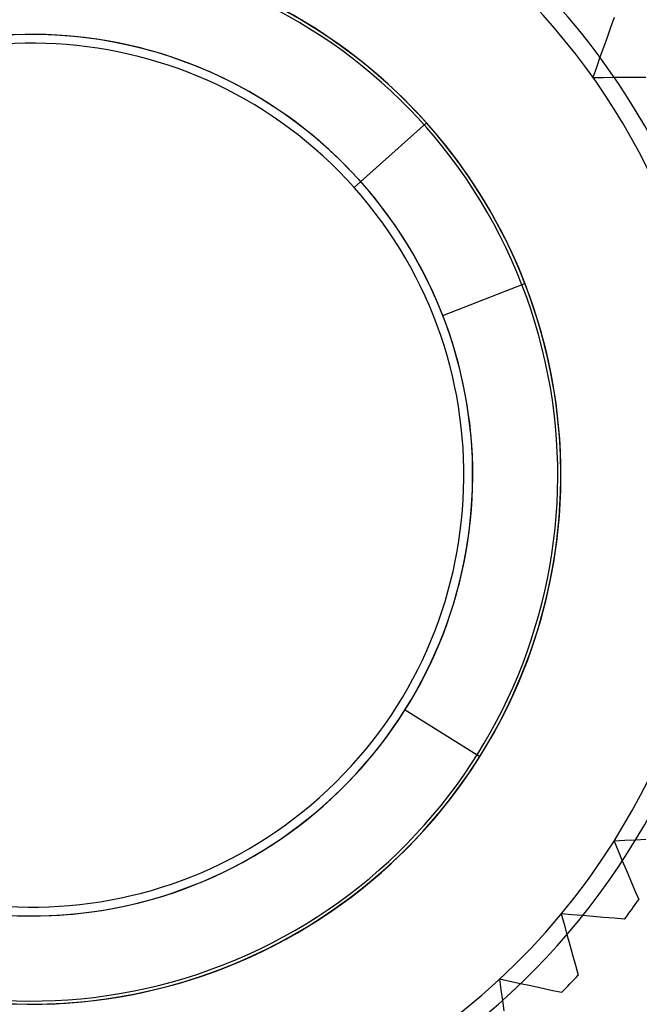
# Model space of a CAD drawing. Units: millimetres. Extents: x -251 to 299, y -42 to -3.
# Drawn here: x -76 to -72, y -25 to -20 of the extents above; entities that cross this region are included whole.
import ezdxf

# ---------------------------------------------------------------- set-up
doc = ezdxf.new("R2010")
doc.units = ezdxf.units.MM
doc.layers.add('MAIN-1', color=7, linetype='Continuous')
doc.layers.add('MAIN-2', color=7, linetype='Continuous')

msp = doc.modelspace()

# ---------------------------------------------------------------- linework, layer by layer
at = {"layer": 'MAIN-1'}
msp.add_line((-73.973, -20.4528), (-73.6001, -20.1198), dxfattribs=at)
for radius, start, end in [(7.1, 21.23702, 201.237), (6.7269, 21.23702, 201.237), (5, 21.237, 81.2371), (3, 21.237, 201.237), (3, 41.7608, 221.7608), (3, 327.8469, 147.8469), (7.1, 201.237, 21.23702), (2.5, 41.7608, 221.7608), (6.7269, 201.237, 21.23702), (3, 221.7608, 41.7608), (2.5, 221.7608, 41.7608), (3, 147.8469, 327.8469), (3, 201.237, 21.237)]:
    msp.add_arc((-75.8379, -22.1179), radius, start, end, dxfattribs=at)
at = {"layer": 'MAIN-2'}
for p, q in [((-72.5357, -19.5226), (-72.5557, -19.5786)), ((-72.5557, -19.5786), (-72.5758, -19.6348)), ((-72.5758, -19.6348), (-72.5959, -19.6912)), ((-72.5959, -19.6912), (-72.6161, -19.7478)), ((-72.6161, -19.7478), (-72.6364, -19.8046)), ((-72.6364, -19.8046), (-72.6568, -19.8617)), ((-72.6568, -19.8617), (-72.5962, -19.8613)), ((-72.6568, -19.8617), (-72.6568, -19.8617)), ((-72.5962, -19.8613), (-72.5359, -19.8609)), ((-72.5359, -19.8609), (-72.4758, -19.8606)), ((-72.4758, -19.8606), (-72.4159, -19.8602)), ((-72.4159, -19.8602), (-72.3562, -19.8598)), ((-74.0102, -20.486), (-73.6001, -20.1198)), ((-74.0102, -20.486), (-73.6001, -20.1198)), ((-74.0102, -20.486), (-73.6001, -20.1198)), ((-74.0102, -20.486), (-73.6001, -20.1198)), ((-74.0102, -20.486), (-73.6001, -20.1198)), ((-74.0102, -20.486), (-73.6001, -20.1198)), ((-74.0102, -20.486), (-73.6001, -20.1198)), ((-74.0102, -20.486), (-73.6001, -20.1198)), ((-74.0102, -20.486), (-73.6001, -20.1198)), ((-74.0102, -20.486), (-73.6001, -20.1198)), ((-74.0102, -20.486), (-73.6001, -20.1198)), ((-74.0102, -20.486), (-73.6001, -20.1198)), ((-74.0102, -20.486), (-73.6001, -20.1198)), ((-74.0102, -20.486), (-73.6001, -20.1198)), ((-74.0102, -20.486), (-73.6001, -20.1198)), ((-74.0102, -20.486), (-73.6001, -20.1198)), ((-74.0102, -20.486), (-73.6001, -20.1198)), ((-74.0102, -20.486), (-73.6001, -20.1198)), ((-74.0102, -20.486), (-73.6001, -20.1198)), ((-74.0102, -20.486), (-73.6001, -20.1198)), ((-74.0102, -20.486), (-73.6001, -20.1198)), ((-74.0102, -20.486), (-73.6001, -20.1198)), ((-74.0102, -20.486), (-73.6001, -20.1198)), ((-74.0102, -20.486), (-73.6001, -20.1198)), ((-74.0102, -20.486), (-73.6001, -20.1198)), ((-74.0102, -20.486), (-73.6001, -20.1198)), ((-74.0102, -20.486), (-73.6001, -20.1198)), ((-74.0102, -20.486), (-73.6001, -20.1198)), ((-74.0102, -20.486), (-73.6001, -20.1198)), ((-74.0102, -20.486), (-73.6001, -20.1198)), ((-74.0102, -20.486), (-73.6001, -20.1198)), ((-74.0102, -20.486), (-73.6001, -20.1198)), ((-74.0102, -20.486), (-73.6001, -20.1198)), ((-74.0102, -20.486), (-73.6001, -20.1198)), ((-74.0102, -20.486), (-73.6001, -20.1198)), ((-74.0102, -20.486), (-73.6001, -20.1198)), ((-74.0102, -20.486), (-73.6001, -20.1198)), ((-74.0102, -20.486), (-73.6001, -20.1198)), ((-74.0102, -20.486), (-73.6001, -20.1198)), ((-74.0102, -20.486), (-73.6001, -20.1198)), ((-74.0102, -20.486), (-73.6001, -20.1198)), ((-74.0102, -20.486), (-73.6001, -20.1198)), ((-74.0102, -20.486), (-73.6001, -20.1198)), ((-74.0102, -20.486), (-73.6001, -20.1198)), ((-74.0102, -20.486), (-73.6001, -20.1198)), ((-74.0102, -20.486), (-73.6001, -20.1198)), ((-74.0102, -20.486), (-73.6001, -20.1198)), ((-74.0102, -20.486), (-73.6001, -20.1198)), ((-74.0102, -20.486), (-73.6001, -20.1198)), ((-74.0102, -20.486), (-73.6001, -20.1198)), ((-74.0102, -20.486), (-73.6001, -20.1198)), ((-74.0102, -20.486), (-73.6001, -20.1198)), ((-74.0102, -20.486), (-73.6001, -20.1198)), ((-74.0102, -20.486), (-73.6001, -20.1198)), ((-74.0102, -20.486), (-73.6001, -20.1198)), ((-74.0102, -20.486), (-73.6001, -20.1198)), ((-74.0102, -20.486), (-73.6001, -20.1198)), ((-74.0102, -20.486), (-73.6001, -20.1198)), ((-74.0102, -20.486), (-73.6001, -20.1198)), ((-74.0102, -20.486), (-73.6001, -20.1198)), ((-74.0102, -20.486), (-73.6001, -20.1198)), ((-74.0102, -20.486), (-73.6001, -20.1198)), ((-74.0102, -20.486), (-73.6001, -20.1198)), ((-74.0102, -20.486), (-73.6001, -20.1198)), ((-74.0102, -20.486), (-73.6001, -20.1198)), ((-74.0102, -20.486), (-73.6001, -20.1198)), ((-74.0102, -20.486), (-73.6001, -20.1198)), ((-74.0102, -20.486), (-73.6001, -20.1198)), ((-74.0102, -20.486), (-73.6001, -20.1198)), ((-74.0102, -20.486), (-73.6001, -20.1198)), ((-74.0102, -20.486), (-73.6001, -20.1198)), ((-74.0102, -20.486), (-73.6001, -20.1198)), ((-74.0102, -20.486), (-73.6001, -20.1198)), ((-74.0102, -20.486), (-73.6001, -20.1198)), ((-74.0102, -20.486), (-73.6001, -20.1198)), ((-74.0102, -20.486), (-73.6001, -20.1198)), ((-74.0102, -20.486), (-73.6001, -20.1198)), ((-74.0102, -20.486), (-73.6001, -20.1198)), ((-74.0102, -20.486), (-73.6001, -20.1198)), ((-74.0102, -20.486), (-73.6001, -20.1198)), ((-74.0102, -20.486), (-73.6001, -20.1198)), ((-74.0102, -20.486), (-73.6001, -20.1198)), ((-74.0102, -20.486), (-73.6001, -20.1198)), ((-74.0102, -20.486), (-73.6001, -20.1198)), ((-74.0102, -20.486), (-73.6001, -20.1198)), ((-74.0102, -20.486), (-73.6001, -20.1198)), ((-74.0102, -20.486), (-73.6001, -20.1198)), ((-74.0102, -20.486), (-73.6001, -20.1198)), ((-74.0102, -20.486), (-73.6001, -20.1198)), ((-74.0102, -20.486), (-73.6001, -20.1198)), ((-74.0102, -20.486), (-73.6001, -20.1198)), ((-74.0102, -20.486), (-73.6001, -20.1198)), ((-74.0102, -20.486), (-73.6001, -20.1198)), ((-74.0102, -20.486), (-73.6001, -20.1198)), ((-74.0102, -20.486), (-73.6001, -20.1198)), ((-74.0102, -20.486), (-73.6001, -20.1198)), ((-74.0102, -20.486), (-73.6001, -20.1198)), ((-74.0102, -20.486), (-73.6001, -20.1198)), ((-74.0102, -20.486), (-73.6001, -20.1198)), ((-74.0102, -20.486), (-73.6001, -20.1198)), ((-74.0102, -20.486), (-73.6001, -20.1198)), ((-74.0102, -20.486), (-73.6001, -20.1198)), ((-74.0102, -20.486), (-73.6001, -20.1198)), ((-74.0102, -20.486), (-73.6001, -20.1198)), ((-74.0102, -20.486), (-73.6001, -20.1198)), ((-74.0102, -20.486), (-73.6001, -20.1198)), ((-74.0102, -20.486), (-73.6001, -20.1198)), ((-74.0102, -20.486), (-73.6001, -20.1198)), ((-74.0102, -20.486), (-73.6001, -20.1198)), ((-74.0102, -20.486), (-73.6001, -20.1198)), ((-74.0102, -20.486), (-73.6001, -20.1198)), ((-74.0102, -20.486), (-73.6001, -20.1198)), ((-74.0102, -20.486), (-73.6001, -20.1198)), ((-74.0102, -20.486), (-73.6001, -20.1198)), ((-74.0102, -20.486), (-73.6001, -20.1198)), ((-74.0102, -20.486), (-73.6001, -20.1198)), ((-74.0102, -20.486), (-73.6001, -20.1198)), ((-74.0102, -20.486), (-73.6001, -20.1198)), ((-74.0102, -20.486), (-73.6001, -20.1198)), ((-74.0102, -20.486), (-73.6001, -20.1198)), ((-74.0102, -20.486), (-73.6001, -20.1198)), ((-74.0102, -20.486), (-73.6001, -20.1198)), ((-74.0102, -20.486), (-73.6001, -20.1198)), ((-74.0102, -20.486), (-73.6001, -20.1198)), ((-74.0102, -20.486), (-73.6001, -20.1198)), ((-74.0102, -20.486), (-73.6001, -20.1198)), ((-74.0102, -20.486), (-73.6001, -20.1198)), ((-74.0102, -20.486), (-73.6001, -20.1198)), ((-74.0102, -20.486), (-73.6001, -20.1198)), ((-74.0102, -20.486), (-73.6001, -20.1198)), ((-74.0102, -20.486), (-73.6001, -20.1198)), ((-74.0102, -20.486), (-73.6001, -20.1198)), ((-74.0102, -20.486), (-73.6001, -20.1198)), ((-74.0102, -20.486), (-73.6001, -20.1198)), ((-74.0102, -20.486), (-73.6001, -20.1198)), ((-74.0102, -20.486), (-73.6001, -20.1198)), ((-74.0102, -20.486), (-73.6001, -20.1198)), ((-74.0102, -20.486), (-73.6001, -20.1198)), ((-74.0102, -20.486), (-73.6001, -20.1198)), ((-74.0102, -20.486), (-73.6001, -20.1198)), ((-74.0102, -20.486), (-73.6001, -20.1198)), ((-74.0102, -20.486), (-73.6001, -20.1198)), ((-74.0102, -20.486), (-73.6001, -20.1198)), ((-74.0102, -20.486), (-73.6001, -20.1198)), ((-74.0102, -20.486), (-73.6001, -20.1198)), ((-74.0102, -20.486), (-73.6001, -20.1198)), ((-74.0102, -20.486), (-73.6001, -20.1198)), ((-74.0102, -20.486), (-73.6001, -20.1198)), ((-74.0102, -20.486), (-73.6001, -20.1198)), ((-74.0102, -20.486), (-73.6001, -20.1198)), ((-74.0102, -20.486), (-73.6001, -20.1198)), ((-74.0102, -20.486), (-73.6001, -20.1198)), ((-74.0102, -20.486), (-73.6001, -20.1198)), ((-74.0102, -20.486), (-73.6001, -20.1198)), ((-74.0102, -20.486), (-73.6001, -20.1198)), ((-74.0102, -20.486), (-73.6001, -20.1198)), ((-74.0102, -20.486), (-73.6001, -20.1198)), ((-74.0102, -20.486), (-73.6001, -20.1198)), ((-74.0102, -20.486), (-73.6001, -20.1198)), ((-74.0102, -20.486), (-73.6001, -20.1198)), ((-74.0102, -20.486), (-73.6001, -20.1198)), ((-74.0102, -20.486), (-73.6001, -20.1198)), ((-74.0102, -20.486), (-73.6001, -20.1198)), ((-74.0102, -20.486), (-73.6001, -20.1198)), ((-74.0102, -20.486), (-73.6001, -20.1198)), ((-74.0102, -20.486), (-73.6001, -20.1198)), ((-74.0102, -20.486), (-73.6001, -20.1198)), ((-74.0102, -20.486), (-73.6001, -20.1198)), ((-74.0102, -20.486), (-73.6001, -20.1198)), ((-74.0102, -20.486), (-73.6001, -20.1198)), ((-74.0102, -20.486), (-73.6001, -20.1198)), ((-74.0102, -20.486), (-73.6001, -20.1198)), ((-74.0102, -20.486), (-73.6001, -20.1198)), ((-74.0102, -20.486), (-73.6001, -20.1198)), ((-74.0102, -20.486), (-73.6001, -20.1198)), ((-74.0102, -20.486), (-73.6001, -20.1198)), ((-74.0102, -20.486), (-73.6001, -20.1198)), ((-74.0102, -20.486), (-73.6001, -20.1198)), ((-74.0102, -20.486), (-73.6001, -20.1198)), ((-74.0102, -20.486), (-73.6001, -20.1198)), ((-74.0102, -20.486), (-73.6001, -20.1198)), ((-74.0102, -20.486), (-73.6001, -20.1198)), ((-74.0102, -20.486), (-73.6001, -20.1198)), ((-74.0102, -20.486), (-73.6001, -20.1198)), ((-74.0102, -20.486), (-73.6001, -20.1198)), ((-74.0102, -20.486), (-73.6001, -20.1198)), ((-74.0102, -20.486), (-73.6001, -20.1198)), ((-74.0102, -20.486), (-73.6001, -20.1198)), ((-74.0102, -20.486), (-73.6001, -20.1198)), ((-74.0102, -20.486), (-73.6001, -20.1198)), ((-74.0102, -20.486), (-73.6001, -20.1198)), ((-74.0102, -20.486), (-73.6001, -20.1198)), ((-74.0102, -20.486), (-73.6001, -20.1198)), ((-74.0102, -20.486), (-73.6001, -20.1198)), ((-74.0102, -20.486), (-73.6001, -20.1198)), ((-74.0102, -20.486), (-73.6001, -20.1198)), ((-74.0102, -20.486), (-73.6001, -20.1198)), ((-74.0102, -20.486), (-73.6001, -20.1198)), ((-74.0102, -20.486), (-73.6001, -20.1198)), ((-74.0102, -20.486), (-73.6001, -20.1198)), ((-74.0102, -20.486), (-73.6001, -20.1198)), ((-74.0102, -20.486), (-73.6001, -20.1198)), ((-74.0102, -20.486), (-73.6001, -20.1198)), ((-74.0102, -20.486), (-73.6001, -20.1198)), ((-74.0102, -20.486), (-73.6001, -20.1198)), ((-74.0102, -20.486), (-73.6001, -20.1198)), ((-74.0102, -20.486), (-73.6001, -20.1198)), ((-74.0102, -20.486), (-73.6001, -20.1198)), ((-74.0102, -20.486), (-73.6001, -20.1198)), ((-74.0102, -20.486), (-73.6001, -20.1198)), ((-74.0102, -20.486), (-73.6001, -20.1198)), ((-74.0102, -20.486), (-73.6001, -20.1198)), ((-74.0102, -20.486), (-73.6001, -20.1198)), ((-74.0102, -20.486), (-73.6001, -20.1198)), ((-74.0102, -20.486), (-73.6001, -20.1198)), ((-74.0102, -20.486), (-73.6001, -20.1198)), ((-74.0102, -20.486), (-73.6001, -20.1198)), ((-74.0102, -20.486), (-73.6001, -20.1198)), ((-74.0102, -20.486), (-73.6001, -20.1198)), ((-74.0102, -20.486), (-73.6001, -20.1198)), ((-74.0102, -20.486), (-73.6001, -20.1198)), ((-74.0102, -20.486), (-73.6001, -20.1198)), ((-74.0102, -20.486), (-73.6001, -20.1198)), ((-74.0102, -20.486), (-73.6001, -20.1198)), ((-74.0102, -20.486), (-73.6001, -20.1198)), ((-74.0102, -20.486), (-73.6001, -20.1198)), ((-74.0102, -20.486), (-73.6001, -20.1198)), ((-74.0102, -20.486), (-73.6001, -20.1198)), ((-74.0102, -20.486), (-73.6001, -20.1198)), ((-74.0102, -20.486), (-73.6001, -20.1198)), ((-74.0102, -20.486), (-73.6001, -20.1198)), ((-74.0102, -20.486), (-73.6001, -20.1198)), ((-74.0102, -20.486), (-73.6001, -20.1198)), ((-74.0102, -20.486), (-73.6001, -20.1198)), ((-74.0102, -20.486), (-73.6001, -20.1198)), ((-74.0102, -20.486), (-73.6001, -20.1198)), ((-74.0102, -20.486), (-73.6001, -20.1198)), ((-74.0102, -20.486), (-73.6001, -20.1198)), ((-74.0102, -20.486), (-73.6001, -20.1198)), ((-74.0102, -20.486), (-73.6001, -20.1198)), ((-74.0102, -20.486), (-73.6001, -20.1198)), ((-74.0102, -20.486), (-73.6001, -20.1198)), ((-74.0102, -20.486), (-73.6001, -20.1198)), ((-74.0102, -20.486), (-73.6001, -20.1198)), ((-74.0102, -20.486), (-73.6001, -20.1198)), ((-74.0102, -20.486), (-73.6001, -20.1198)), ((-74.0102, -20.486), (-73.6001, -20.1198)), ((-74.0102, -20.486), (-73.6001, -20.1198)), ((-74.0102, -20.486), (-73.6001, -20.1198)), ((-74.0102, -20.486), (-73.6001, -20.1198)), ((-74.0102, -20.486), (-73.6001, -20.1198)), ((-74.0102, -20.486), (-73.6001, -20.1198)), ((-74.0102, -20.486), (-73.6001, -20.1198)), ((-74.0102, -20.486), (-73.6001, -20.1198)), ((-74.0102, -20.486), (-73.6001, -20.1198)), ((-74.0102, -20.486), (-73.6001, -20.1198)), ((-74.0102, -20.486), (-73.6001, -20.1198)), ((-74.0102, -20.486), (-73.6001, -20.1198)), ((-74.0102, -20.486), (-73.6001, -20.1198)), ((-74.0102, -20.486), (-73.6001, -20.1198)), ((-74.0102, -20.486), (-73.6001, -20.1198)), ((-74.0102, -20.486), (-73.6001, -20.1198)), ((-74.0102, -20.486), (-73.6001, -20.1198)), ((-74.0102, -20.486), (-73.6001, -20.1198)), ((-74.0102, -20.486), (-73.6001, -20.1198)), ((-74.0102, -20.486), (-73.6001, -20.1198)), ((-74.0102, -20.486), (-73.6001, -20.1198)), ((-74.0102, -20.486), (-73.6001, -20.1198)), ((-74.0102, -20.486), (-73.6001, -20.1198)), ((-74.0102, -20.486), (-73.6001, -20.1198)), ((-74.0102, -20.486), (-73.6001, -20.1198)), ((-74.0102, -20.486), (-73.6001, -20.1198)), ((-74.0102, -20.486), (-73.6001, -20.1198)), ((-74.0102, -20.486), (-73.6001, -20.1198)), ((-74.0102, -20.486), (-73.6001, -20.1198)), ((-74.0102, -20.486), (-73.6001, -20.1198)), ((-74.0102, -20.486), (-73.6001, -20.1198)), ((-74.0102, -20.486), (-73.6001, -20.1198)), ((-74.0102, -20.486), (-73.6001, -20.1198)), ((-74.0102, -20.486), (-73.6001, -20.1198)), ((-74.0102, -20.486), (-73.6001, -20.1198)), ((-74.0102, -20.486), (-73.6001, -20.1198)), ((-74.0102, -20.486), (-73.6001, -20.1198)), ((-74.0102, -20.486), (-73.6001, -20.1198)), ((-74.0102, -20.486), (-73.6001, -20.1198)), ((-74.0102, -20.486), (-73.6001, -20.1198)), ((-74.0102, -20.486), (-73.6001, -20.1198)), ((-74.0102, -20.486), (-73.6001, -20.1198)), ((-74.0102, -20.486), (-73.6001, -20.1198)), ((-74.0102, -20.486), (-73.6001, -20.1198)), ((-74.0102, -20.486), (-73.6001, -20.1198)), ((-74.0102, -20.486), (-73.6001, -20.1198)), ((-74.0102, -20.486), (-73.6001, -20.1198)), ((-74.0102, -20.486), (-73.6001, -20.1198)), ((-74.0102, -20.486), (-73.6001, -20.1198)), ((-74.0102, -20.486), (-73.6001, -20.1198)), ((-74.0102, -20.486), (-73.6001, -20.1198)), ((-74.0102, -20.486), (-73.6001, -20.1198)), ((-74.0102, -20.486), (-73.6001, -20.1198)), ((-74.0102, -20.486), (-73.6001, -20.1198)), ((-74.0102, -20.486), (-73.6001, -20.1198)), ((-74.0102, -20.486), (-73.6001, -20.1198)), ((-74.0102, -20.486), (-73.6001, -20.1198)), ((-74.0102, -20.486), (-73.6001, -20.1198)), ((-74.0102, -20.486), (-73.6001, -20.1198)), ((-74.0102, -20.486), (-73.6001, -20.1198)), ((-74.0102, -20.486), (-73.6001, -20.1198)), ((-74.0102, -20.486), (-73.6001, -20.1198)), ((-74.0102, -20.486), (-73.6001, -20.1198)), ((-74.0102, -20.486), (-73.6001, -20.1198)), ((-74.0102, -20.486), (-73.6001, -20.1198)), ((-74.0102, -20.486), (-73.6001, -20.1198)), ((-74.0102, -20.486), (-73.6001, -20.1198)), ((-74.0102, -20.486), (-73.6001, -20.1198)), ((-74.0102, -20.486), (-73.6001, -20.1198)), ((-74.0102, -20.486), (-73.6001, -20.1198)), ((-74.0102, -20.486), (-73.6001, -20.1198)), ((-74.0102, -20.486), (-73.6001, -20.1198)), ((-73.973, -20.4528), (-73.6001, -20.1198)), ((-73.6001, -20.1198), (-73.6001, -20.1198)), ((-73.6001, -20.1198), (-73.6001, -20.1198)), ((-73.6001, -20.1198), (-73.6001, -20.1198)), ((-73.6001, -20.1198), (-73.6001, -20.1198)), ((-73.6001, -20.1198), (-73.6001, -20.1198)), ((-73.6001, -20.1198), (-73.6001, -20.1198)), ((-73.6001, -20.1198), (-73.6001, -20.1198)), ((-73.6001, -20.1198), (-73.6001, -20.1198)), ((-73.6001, -20.1198), (-73.6001, -20.1198)), ((-73.6001, -20.1198), (-73.6001, -20.1198)), ((-73.6001, -20.1198), (-73.6001, -20.1198)), ((-73.6001, -20.1198), (-73.6001, -20.1198)), ((-73.6001, -20.1198), (-73.6001, -20.1198)), ((-73.6001, -20.1198), (-73.6001, -20.1198)), ((-73.6001, -20.1198), (-73.6001, -20.1198)), ((-73.6001, -20.1198), (-73.6001, -20.1198)), ((-73.6001, -20.1198), (-73.6001, -20.1198)), ((-73.6001, -20.1198), (-73.6001, -20.1198)), ((-73.6001, -20.1198), (-73.6001, -20.1198)), ((-73.6001, -20.1198), (-73.6001, -20.1198)), ((-73.6001, -20.1198), (-73.6001, -20.1198)), ((-73.6001, -20.1198), (-73.6001, -20.1198)), ((-73.6001, -20.1198), (-73.6001, -20.1198)), ((-73.6001, -20.1198), (-73.6001, -20.1198)), ((-73.6001, -20.1198), (-73.6001, -20.1198)), ((-73.6001, -20.1198), (-73.6001, -20.1198)), ((-73.6001, -20.1198), (-73.6001, -20.1198)), ((-73.6001, -20.1198), (-73.6001, -20.1198)), ((-73.6001, -20.1198), (-73.6001, -20.1198)), ((-73.6001, -20.1198), (-73.6001, -20.1198)), ((-73.6001, -20.1198), (-73.6001, -20.1198)), ((-73.6001, -20.1198), (-73.6001, -20.1198)), ((-73.6001, -20.1198), (-73.6001, -20.1198)), ((-73.6001, -20.1198), (-73.6001, -20.1198)), ((-73.6001, -20.1198), (-73.6001, -20.1198)), ((-73.6001, -20.1198), (-73.6001, -20.1198)), ((-73.6001, -20.1198), (-73.6001, -20.1198)), ((-73.6001, -20.1198), (-73.6001, -20.1198)), ((-73.6001, -20.1198), (-73.6001, -20.1198)), ((-73.6001, -20.1198), (-73.6001, -20.1198)), ((-73.6001, -20.1198), (-73.6001, -20.1198)), ((-73.6001, -20.1198), (-73.6001, -20.1198)), ((-73.6001, -20.1198), (-73.6001, -20.1198)), ((-73.6001, -20.1198), (-73.6001, -20.1198)), ((-73.6001, -20.1198), (-73.6001, -20.1198)), ((-73.6001, -20.1198), (-73.6001, -20.1198)), ((-73.6001, -20.1198), (-73.6001, -20.1198)), ((-73.6001, -20.1198), (-73.6001, -20.1198)), ((-73.6001, -20.1198), (-73.6001, -20.1198)), ((-73.6001, -20.1198), (-73.6001, -20.1198)), ((-73.6001, -20.1198), (-73.6001, -20.1198)), ((-73.6001, -20.1198), (-73.6001, -20.1198)), ((-73.6001, -20.1198), (-73.6001, -20.1198)), ((-73.6001, -20.1198), (-73.6001, -20.1198)), ((-73.6001, -20.1198), (-73.6001, -20.1198)), ((-73.6001, -20.1198), (-73.6001, -20.1198)), ((-73.6001, -20.1198), (-73.6001, -20.1198)), ((-73.6001, -20.1198), (-73.6001, -20.1198)), ((-73.6001, -20.1198), (-73.6001, -20.1198)), ((-73.6001, -20.1198), (-73.6001, -20.1198)), ((-73.6001, -20.1198), (-73.6001, -20.1198)), ((-73.6001, -20.1198), (-73.6001, -20.1198)), ((-73.6001, -20.1198), (-73.6001, -20.1198)), ((-73.6001, -20.1198), (-73.6001, -20.1198)), ((-73.6001, -20.1198), (-73.6001, -20.1198)), ((-73.6001, -20.1198), (-73.6001, -20.1198)), ((-73.6001, -20.1198), (-73.6001, -20.1198)), ((-73.6001, -20.1198), (-73.6001, -20.1198)), ((-73.6001, -20.1198), (-73.6001, -20.1198)), ((-73.6001, -20.1198), (-73.6001, -20.1198)), ((-73.6001, -20.1198), (-73.6001, -20.1198)), ((-73.6001, -20.1198), (-73.6001, -20.1198)), ((-73.6001, -20.1198), (-73.6001, -20.1198)), ((-73.6001, -20.1198), (-73.6001, -20.1198)), ((-73.6001, -20.1198), (-73.6001, -20.1198)), ((-73.6001, -20.1198), (-73.6001, -20.1198)), ((-73.6001, -20.1198), (-73.6001, -20.1198)), ((-73.6001, -20.1198), (-73.6001, -20.1198)), ((-73.6001, -20.1198), (-73.6001, -20.1198)), ((-73.6001, -20.1198), (-73.6001, -20.1198)), ((-73.6001, -20.1198), (-73.6001, -20.1198)), ((-73.6001, -20.1198), (-73.6001, -20.1198)), ((-73.6001, -20.1198), (-73.6001, -20.1198)), ((-73.6001, -20.1198), (-73.6001, -20.1198)), ((-73.6001, -20.1198), (-73.6001, -20.1198)), ((-73.6001, -20.1198), (-73.6001, -20.1198)), ((-73.6001, -20.1198), (-73.6001, -20.1198)), ((-73.6001, -20.1198), (-73.6001, -20.1198)), ((-73.6001, -20.1198), (-73.6001, -20.1198)), ((-73.6001, -20.1198), (-73.6001, -20.1198)), ((-73.6001, -20.1198), (-73.6001, -20.1198)), ((-73.6001, -20.1198), (-73.6001, -20.1198)), ((-73.6001, -20.1198), (-73.6001, -20.1198)), ((-73.6001, -20.1198), (-73.6001, -20.1198)), ((-73.6001, -20.1198), (-73.6001, -20.1198)), ((-73.6001, -20.1198), (-73.6001, -20.1198)), ((-73.6001, -20.1198), (-73.6001, -20.1198)), ((-73.6001, -20.1198), (-73.6001, -20.1198)), ((-73.6001, -20.1198), (-73.6001, -20.1198)), ((-73.6001, -20.1198), (-73.6001, -20.1198)), ((-73.6001, -20.1198), (-73.6001, -20.1198)), ((-73.6001, -20.1198), (-73.6001, -20.1198)), ((-73.6001, -20.1198), (-73.6001, -20.1198)), ((-73.6001, -20.1198), (-73.6001, -20.1198)), ((-73.6001, -20.1198), (-73.6001, -20.1198)), ((-73.6001, -20.1198), (-73.6001, -20.1198)), ((-73.6001, -20.1198), (-73.6001, -20.1198)), ((-73.6001, -20.1198), (-73.6001, -20.1198)), ((-73.6001, -20.1198), (-73.6001, -20.1198)), ((-73.6001, -20.1198), (-73.6001, -20.1198)), ((-73.6001, -20.1198), (-73.6001, -20.1198)), ((-73.6001, -20.1198), (-73.6001, -20.1198)), ((-73.6001, -20.1198), (-73.6001, -20.1198)), ((-73.6001, -20.1198), (-73.6001, -20.1198)), ((-73.6001, -20.1198), (-73.6001, -20.1198)), ((-73.6001, -20.1198), (-73.6001, -20.1198)), ((-73.6001, -20.1198), (-73.6001, -20.1198)), ((-73.6001, -20.1198), (-73.6001, -20.1198)), ((-73.6001, -20.1198), (-73.6001, -20.1198)), ((-73.6001, -20.1198), (-73.6001, -20.1198)), ((-73.6001, -20.1198), (-73.6001, -20.1198)), ((-73.6001, -20.1198), (-73.6001, -20.1198)), ((-73.6001, -20.1198), (-73.6001, -20.1198)), ((-73.6001, -20.1198), (-73.6001, -20.1198)), ((-73.6001, -20.1198), (-73.6001, -20.1198)), ((-73.6001, -20.1198), (-73.6001, -20.1198)), ((-73.6001, -20.1198), (-73.6001, -20.1198)), ((-73.6001, -20.1198), (-73.6001, -20.1198)), ((-73.6001, -20.1198), (-73.6001, -20.1198)), ((-73.6001, -20.1198), (-73.6001, -20.1198)), ((-73.6001, -20.1198), (-73.6001, -20.1198)), ((-73.6001, -20.1198), (-73.6001, -20.1198)), ((-73.6001, -20.1198), (-73.6001, -20.1198)), ((-73.6001, -20.1198), (-73.6001, -20.1198)), ((-73.6001, -20.1198), (-73.6001, -20.1198)), ((-73.6001, -20.1198), (-73.6001, -20.1198)), ((-73.6001, -20.1198), (-73.6001, -20.1198)), ((-73.6001, -20.1198), (-73.6001, -20.1198)), ((-73.6001, -20.1198), (-73.6001, -20.1198)), ((-73.6001, -20.1198), (-73.6001, -20.1198)), ((-73.6001, -20.1198), (-73.6001, -20.1198)), ((-73.6001, -20.1198), (-73.6001, -20.1198)), ((-73.6001, -20.1198), (-73.6001, -20.1198)), ((-73.6001, -20.1198), (-73.6001, -20.1198)), ((-73.6001, -20.1198), (-73.6001, -20.1198)), ((-73.6001, -20.1198), (-73.6001, -20.1198)), ((-73.6001, -20.1198), (-73.6001, -20.1198)), ((-73.6001, -20.1198), (-73.6001, -20.1198)), ((-73.6001, -20.1198), (-73.6001, -20.1198)), ((-73.6001, -20.1198), (-73.6001, -20.1198)), ((-73.6001, -20.1198), (-73.6001, -20.1198)), ((-73.6001, -20.1198), (-73.6001, -20.1198)), ((-73.6001, -20.1198), (-73.6001, -20.1198)), ((-73.6001, -20.1198), (-73.6001, -20.1198)), ((-73.6001, -20.1198), (-73.6001, -20.1198)), ((-73.6001, -20.1198), (-73.6001, -20.1198)), ((-73.6001, -20.1198), (-73.6001, -20.1198)), ((-73.6001, -20.1198), (-73.6001, -20.1198)), ((-73.6001, -20.1198), (-73.6001, -20.1198)), ((-73.5076, -21.2123), (-73.0416, -21.0312)), ((-73.5076, -21.2123), (-73.0416, -21.0312)), ((-73.5076, -21.2123), (-73.0416, -21.0312)), ((-73.5076, -21.2123), (-73.0416, -21.0312)), ((-73.5076, -21.2123), (-73.0416, -21.0312)), ((-73.5076, -21.2123), (-73.0416, -21.0312)), ((-73.5076, -21.2123), (-73.0416, -21.0312)), ((-73.5076, -21.2123), (-73.0416, -21.0312)), ((-73.5076, -21.2123), (-73.0416, -21.0312)), ((-73.5076, -21.2123), (-73.0416, -21.0312)), ((-73.5076, -21.2123), (-73.0416, -21.0312)), ((-73.5076, -21.2123), (-73.0416, -21.0312)), ((-73.5076, -21.2123), (-73.5076, -21.2123)), ((-73.5076, -21.2123), (-73.5076, -21.2123)), ((-73.5076, -21.2123), (-73.5076, -21.2123)), ((-73.5076, -21.2123), (-73.5076, -21.2123)), ((-73.5076, -21.2123), (-73.5076, -21.2123)), ((-73.5076, -21.2123), (-73.5076, -21.2123)), ((-73.7213, -23.4484), (-73.298, -23.7145)), ((-73.7213, -23.4484), (-73.7213, -23.4484)), ((-72.4755, -24.1904), (-72.536, -24.1934)), ((-72.536, -24.1934), (-72.536, -24.1934)), ((-72.536, -24.1934), (-72.5125, -24.2492)), ((-72.536, -24.1934), (-72.536, -24.1934)), ((-72.4153, -24.1874), (-72.4755, -24.1904)), ((-72.3552, -24.1844), (-72.4153, -24.1874)), ((-72.5125, -24.2492), (-72.4891, -24.3048)), ((-72.4891, -24.3048), (-72.4657, -24.3602)), ((-72.4657, -24.3602), (-72.4425, -24.4154)), ((-72.4425, -24.4154), (-72.4193, -24.4704)), ((-72.4193, -24.4704), (-72.3962, -24.5252)), ((-72.3962, -24.5252), (-72.3962, -24.5252)), ((-72.8352, -24.6066), (-72.8191, -24.665)), ((-72.7748, -24.6115), (-72.8352, -24.6066)), ((-72.8352, -24.6066), (-72.8352, -24.6066)), ((-72.7147, -24.6164), (-72.7748, -24.6115)), ((-72.6548, -24.6213), (-72.7147, -24.6164)), ((-72.5951, -24.6262), (-72.6548, -24.6213)), ((-72.5356, -24.631), (-72.5951, -24.6262)), ((-72.8191, -24.665), (-72.8032, -24.7232)), ((-72.4763, -24.6358), (-72.5356, -24.631)), ((-72.4763, -24.6358), (-72.4763, -24.6358)), ((-72.8032, -24.7232), (-72.7873, -24.7812)), ((-72.7873, -24.7812), (-72.7714, -24.8389)), ((-72.7714, -24.8389), (-72.7556, -24.8965)), ((-72.7556, -24.8965), (-72.7399, -24.9538)), ((-72.7399, -24.9538), (-72.7399, -24.9538)), ((-73.1265, -24.99), (-73.1857, -24.9773)), ((-73.1857, -24.9773), (-73.1774, -25.0373)), ((-73.1857, -24.9773), (-73.1857, -24.9773)), ((-73.0675, -25.0027), (-73.1265, -24.99)), ((-73.0088, -25.0154), (-73.0675, -25.0027)), ((-72.9502, -25.028), (-73.0088, -25.0154)), ((-73.1774, -25.0373), (-73.1692, -25.097)), ((-72.8919, -25.0405), (-72.9502, -25.028)), ((-72.8337, -25.0531), (-72.8919, -25.0405)), ((-72.8337, -25.0531), (-72.8337, -25.0531)), ((-73.1692, -25.097), (-73.161, -25.1566))]:
    msp.add_line(p, q, dxfattribs=at)
for radius, start, end in [(6.5329, 21.23702, 201.237), (6.25, 327.84687, 147.84689), (4, 90, 178.2092), (4, 1.7908, 90), (3.9, 327.8469, 147.8469), (6.25, 147.84689, 327.84687), (3, 21.237, 201.237), (3, 21.237, 201.237), (3, 21.237, 201.237), (3, 21.237, 201.237), (3, 21.237, 201.237), (3, 21.237, 201.237), (2.9819, 21.237, 201.237), (2.5, 21.237, 201.2371), (2.5, 41.7608, 221.7608), (2.4502, 41.7608, 221.7608), (2.4502, 41.7608, 221.7608), (2.4502, 41.7608, 221.7608), (2.4502, 41.7608, 221.7608), (2.4502, 41.7608, 221.7608), (2.4502, 41.7608, 221.7608), (2.4502, 41.7608, 221.7608), (2.4502, 41.7608, 221.7608), (2.4502, 41.7608, 221.7608), (2.4502, 41.7608, 221.7608), (2.4502, 41.7608, 221.7608), (2.4502, 41.7608, 221.7608), (2.4502, 41.7608, 221.7608), (2.4502, 41.7608, 221.7608), (2.4502, 41.7608, 221.7608), (2.4502, 41.7608, 221.7608), (2.4502, 41.7608, 221.7608), (2.4502, 41.7608, 221.7608), (2.4502, 41.7608, 221.7608), (2.4502, 41.7608, 221.7608), (2.4502, 41.7608, 221.7608), (2.4502, 41.7608, 221.7608), (2.4502, 41.7608, 221.7608), (2.4502, 41.7608, 221.7608), (2.4502, 41.7608, 221.7608), (2.4502, 41.7608, 221.7608), (2.4502, 41.7608, 221.7608), (2.4502, 41.7608, 221.7608), (2.4502, 41.7608, 221.7608), (2.4502, 41.7608, 221.7608), (2.4502, 41.7608, 221.7608), (2.4502, 41.7608, 221.7608), (2.4502, 41.7608, 221.7608), (2.4502, 41.7608, 221.7608), (2.4502, 41.7608, 221.7608), (2.4502, 41.7608, 221.7608), (2.4502, 41.7608, 221.7608), (2.4502, 41.7608, 221.7608), (2.4502, 41.7608, 221.7608), (2.4502, 41.7608, 221.7608), (2.4502, 41.7608, 221.7608), (2.4502, 41.7608, 221.7608), (2.4502, 41.7608, 221.7608), (2.4502, 41.7608, 221.7608), (2.4502, 41.7608, 221.7608), (2.4502, 41.7608, 221.7608), (2.4502, 41.7608, 221.7608), (2.4502, 41.7608, 221.7608), (2.4502, 41.7608, 221.7608), (2.4502, 41.7608, 221.7608), (2.4502, 41.7608, 221.7608), (2.4502, 41.7608, 221.7608), (2.4502, 41.7608, 221.7608), (2.4502, 41.7608, 221.7608), (2.4502, 41.7608, 221.7608), (2.4502, 41.7608, 221.7608), (2.4502, 41.7608, 221.7608), (2.4502, 41.7608, 221.7608), (2.4502, 41.7608, 221.7608), (2.4502, 41.7608, 221.7608), (2.4502, 41.7608, 221.7608), (2.4502, 41.7608, 221.7608), (2.4502, 41.7608, 221.7608), (2.4502, 41.7608, 221.7608), (2.4502, 41.7608, 221.7608), (2.4502, 41.7608, 221.7608), (2.4502, 41.7608, 221.7608), (2.4502, 41.7608, 221.7608), (2.4502, 41.7608, 221.7608), (2.4502, 41.7608, 221.7608), (2.4502, 41.7608, 221.7608), (2.4502, 41.7608, 221.7608), (2.4502, 41.7608, 221.7608), (2.4502, 41.7608, 221.7608), (2.4502, 41.7608, 221.7608), (2.4502, 41.7608, 221.7608), (2.4502, 41.7608, 221.7608), (2.4502, 41.7608, 221.7608), (2.4502, 41.7608, 221.7608), (2.4502, 41.7608, 221.7608), (2.4502, 41.7608, 221.7608), (2.4502, 41.7608, 221.7608), (2.4502, 41.7608, 221.7608), (2.4502, 41.7608, 221.7608), (2.4502, 41.7608, 221.7608), (2.4502, 41.7608, 221.7608), (2.4502, 41.7608, 221.7608), (2.4502, 41.7608, 221.7608), (2.4502, 41.7608, 221.7608), (2.4502, 41.7608, 221.7608), (2.4502, 41.7608, 221.7608), (2.4502, 41.7608, 221.7608), (2.4502, 41.7608, 221.7608), (2.4502, 41.7608, 221.7608), (2.4502, 41.7608, 221.7608), (2.4502, 41.7608, 221.7608), (2.4502, 41.7608, 221.7608), (2.4502, 41.7608, 221.7608), (2.4502, 41.7608, 221.7608), (2.4502, 41.7608, 221.7608), (2.4502, 41.7608, 221.7608), (2.4502, 41.7608, 221.7608), (2.4502, 41.7608, 221.7608), (2.4502, 41.7608, 221.7608), (2.4502, 41.7608, 221.7608), (2.4502, 41.7608, 221.7608), (2.4502, 41.7608, 221.7608), (2.4502, 41.7608, 221.7608), (2.4502, 41.7608, 221.7608), (2.4502, 41.7608, 221.7608), (2.4502, 41.7608, 221.7608), (2.4502, 41.7608, 221.7608), (2.4502, 41.7608, 221.7608), (2.4502, 41.7608, 221.7608), (2.4502, 41.7608, 221.7608), (2.4502, 41.7608, 221.7608), (2.4502, 41.7608, 221.7608), (2.4502, 41.7608, 221.7608), (2.4502, 41.7608, 221.7608), (2.4502, 41.7608, 221.7608), (2.4502, 41.7608, 221.7608), (2.4502, 41.7608, 221.7608), (2.4502, 41.7608, 221.7608), (2.4502, 41.7608, 221.7608), (2.4502, 41.7608, 221.7608), (2.4502, 41.7608, 221.7608), (2.4502, 41.7608, 221.7608), (2.4502, 41.7608, 221.7608), (2.4502, 41.7608, 221.7608), (2.4502, 41.7608, 221.7608), (2.4502, 41.7608, 221.7608), (2.4502, 41.7608, 221.7608), (2.4502, 41.7608, 221.7608), (2.4502, 41.7608, 221.7608), (2.4502, 41.7608, 221.7608), (2.4502, 41.7608, 221.7608), (2.4502, 41.7608, 221.7608), (2.4502, 41.7608, 221.7608), (2.4502, 41.7608, 221.7608), (2.4502, 41.7608, 221.7608), (2.4502, 41.7608, 221.7608), (2.4502, 41.7608, 221.7608), (2.4502, 41.7608, 221.7608), (2.4502, 41.7608, 221.7608), (2.4502, 41.7608, 221.7608), (2.4502, 41.7608, 221.7608), (2.4502, 41.7608, 221.7608), (2.4502, 41.7608, 221.7608), (2.4502, 41.7608, 221.7608), (2.4502, 41.7608, 221.7608), (2.4502, 41.7608, 221.7608), (2.4502, 41.7608, 221.7608), (2.4502, 41.7608, 221.7608), (2.4502, 41.7608, 221.7608), (2.4502, 41.7608, 221.7608), (2.4502, 41.7608, 221.7608), (2.4502, 41.7608, 221.7608), (2.4502, 41.7608, 221.7608), (2.4502, 41.7608, 221.7608), (6.5329, 201.237, 21.23702), (3.9, 147.8469, 327.8469), (2.5, 221.7608, 41.7608), (2.4502, 221.7608, 41.7608), (2.4502, 221.7608, 41.7608), (2.4502, 221.7608, 41.7608), (2.4502, 221.7608, 41.7608), (2.4502, 221.7608, 41.7608), (2.4502, 221.7608, 41.7608), (2.4502, 221.7608, 41.7608), (2.4502, 221.7608, 41.7608), (2.4502, 221.7608, 41.7608), (2.4502, 221.7608, 41.7608), (2.4502, 221.7608, 41.7608), (2.4502, 221.7608, 41.7608), (2.4502, 221.7608, 41.7608), (2.4502, 221.7608, 41.7608), (2.4502, 221.7608, 41.7608), (2.4502, 221.7608, 41.7608), (2.4502, 221.7608, 41.7608), (2.4502, 221.7608, 41.7608), (2.4502, 221.7608, 41.7608), (2.4502, 221.7608, 41.7608), (2.4502, 221.7608, 41.7608), (2.4502, 221.7608, 41.7608), (2.4502, 221.7608, 41.7608), (2.4502, 221.7608, 41.7608), (2.4502, 221.7608, 41.7608), (2.4502, 221.7608, 41.7608), (2.4502, 221.7608, 41.7608), (2.4502, 221.7608, 41.7608), (2.4502, 221.7608, 41.7608), (2.4502, 221.7608, 41.7608), (2.4502, 221.7608, 41.7608), (2.4502, 221.7608, 41.7608), (2.4502, 221.7608, 41.7608), (2.4502, 221.7608, 41.7608), (2.4502, 221.7608, 41.7608), (2.4502, 221.7608, 41.7608), (2.4502, 221.7608, 41.7608), (2.4502, 221.7608, 41.7608), (2.4502, 221.7608, 41.7608), (2.4502, 221.7608, 41.7608), (2.4502, 221.7608, 41.7608), (2.4502, 221.7608, 41.7608), (2.4502, 221.7608, 41.7608), (2.4502, 221.7608, 41.7608), (2.4502, 221.7608, 41.7608), (2.4502, 221.7608, 41.7608), (2.4502, 221.7608, 41.7608), (2.4502, 221.7608, 41.7608), (2.4502, 221.7608, 41.7608), (2.4502, 221.7608, 41.7608), (2.4502, 221.7608, 41.7608), (2.4502, 221.7608, 41.7608), (2.4502, 221.7608, 41.7608), (2.4502, 221.7608, 41.7608), (2.4502, 221.7608, 41.7608), (2.4502, 221.7608, 41.7608), (2.4502, 221.7608, 41.7608), (2.4502, 221.7608, 41.7608), (2.4502, 221.7608, 41.7608), (2.4502, 221.7608, 41.7608), (2.4502, 221.7608, 41.7608), (2.4502, 221.7608, 41.7608), (2.4502, 221.7608, 41.7608), (2.4502, 221.7608, 41.7608), (2.4502, 221.7608, 41.7608), (2.4502, 221.7608, 41.7608), (2.4502, 221.7608, 41.7608), (2.4502, 221.7608, 41.7608), (2.4502, 221.7608, 41.7608), (2.4502, 221.7608, 41.7608), (2.4502, 221.7608, 41.7608), (2.4502, 221.7608, 41.7608), (2.4502, 221.7608, 41.7608), (2.4502, 221.7608, 41.7608), (2.4502, 221.7608, 41.7608), (2.4502, 221.7608, 41.7608), (2.4502, 221.7608, 41.7608), (2.4502, 221.7608, 41.7608), (2.4502, 221.7608, 41.7608), (2.4502, 221.7608, 41.7608), (2.4502, 221.7608, 41.7608), (2.4502, 221.7608, 41.7608), (2.4502, 221.7608, 41.7608), (2.4502, 221.7608, 41.7608), (2.4502, 221.7608, 41.7608), (2.4502, 221.7608, 41.7608), (2.4502, 221.7608, 41.7608), (2.4502, 221.7608, 41.7608), (2.4502, 221.7608, 41.7608), (2.4502, 221.7608, 41.7608), (2.4502, 221.7608, 41.7608), (2.4502, 221.7608, 41.7608), (2.4502, 221.7608, 41.7608), (2.4502, 221.7608, 41.7608), (2.4502, 221.7608, 41.7608), (2.4502, 221.7608, 41.7608), (2.4502, 221.7608, 41.7608), (2.4502, 221.7608, 41.7608), (2.4502, 221.7608, 41.7608), (2.4502, 221.7608, 41.7608), (2.4502, 221.7608, 41.7608), (2.4502, 221.7608, 41.7608), (2.4502, 221.7608, 41.7608), (2.4502, 221.7608, 41.7608), (2.4502, 221.7608, 41.7608), (2.4502, 221.7608, 41.7608), (2.4502, 221.7608, 41.7608), (2.4502, 221.7608, 41.7608), (2.4502, 221.7608, 41.7608), (2.4502, 221.7608, 41.7608), (2.4502, 221.7608, 41.7608), (2.4502, 221.7608, 41.7608), (2.4502, 221.7608, 41.7608), (2.4502, 221.7608, 41.7608), (2.4502, 221.7608, 41.7608), (2.4502, 221.7608, 41.7608), (2.4502, 221.7608, 41.7608), (2.4502, 221.7608, 41.7608), (2.4502, 221.7608, 41.7608), (2.4502, 221.7608, 41.7608), (2.4502, 221.7608, 41.7608), (2.4502, 221.7608, 41.7608), (2.4502, 221.7608, 41.7608), (2.4502, 221.7608, 41.7608), (2.4502, 221.7608, 41.7608), (2.4502, 221.7608, 41.7608), (2.4502, 221.7608, 41.7608), (2.4502, 221.7608, 41.7608), (2.4502, 221.7608, 41.7608), (2.4502, 221.7608, 41.7608), (2.4502, 221.7608, 41.7608), (2.4502, 221.7608, 41.7608), (2.4502, 221.7608, 41.7608), (2.4502, 221.7608, 41.7608), (2.4502, 221.7608, 41.7608), (2.4502, 221.7608, 41.7608), (2.4502, 221.7608, 41.7608), (2.4502, 221.7608, 41.7608), (2.4502, 221.7608, 41.7608), (2.4502, 221.7608, 41.7608), (2.4502, 221.7608, 41.7608), (2.4502, 221.7608, 41.7608), (2.4502, 221.7608, 41.7608), (2.4502, 221.7608, 41.7608), (2.4502, 221.7608, 41.7608), (2.4502, 221.7608, 41.7608), (2.4502, 221.7608, 41.7608), (2.4502, 221.7608, 41.7608), (2.4502, 221.7608, 41.7608), (2.4502, 221.7608, 41.7608), (2.4502, 221.7608, 41.7608), (2.4502, 221.7608, 41.7608), (2.4502, 221.7608, 41.7608), (2.4502, 221.7608, 41.7608), (2.4502, 221.7608, 41.7608), (2.4502, 221.7608, 41.7608), (2.4502, 221.7608, 41.7608), (2.4502, 221.7608, 41.7608), (2.4502, 221.7608, 41.7608), (3, 201.237, 21.237), (3, 201.237, 21.237), (3, 201.237, 21.237), (3, 201.237, 21.237), (3, 201.237, 21.237), (3, 201.237, 21.237), (2.9819, 201.237, 21.237), (2.5, 201.2371, 21.237), (4, 181.7908, 270), (4, 270, 358.2092), (4.2, 323.1651, 325.0286), (4.2, 315.6651, 317.5286)]:
    msp.add_arc((-75.8379, -22.1179), radius, start, end, dxfattribs=at)

doc.saveas('drawing.dxf')
